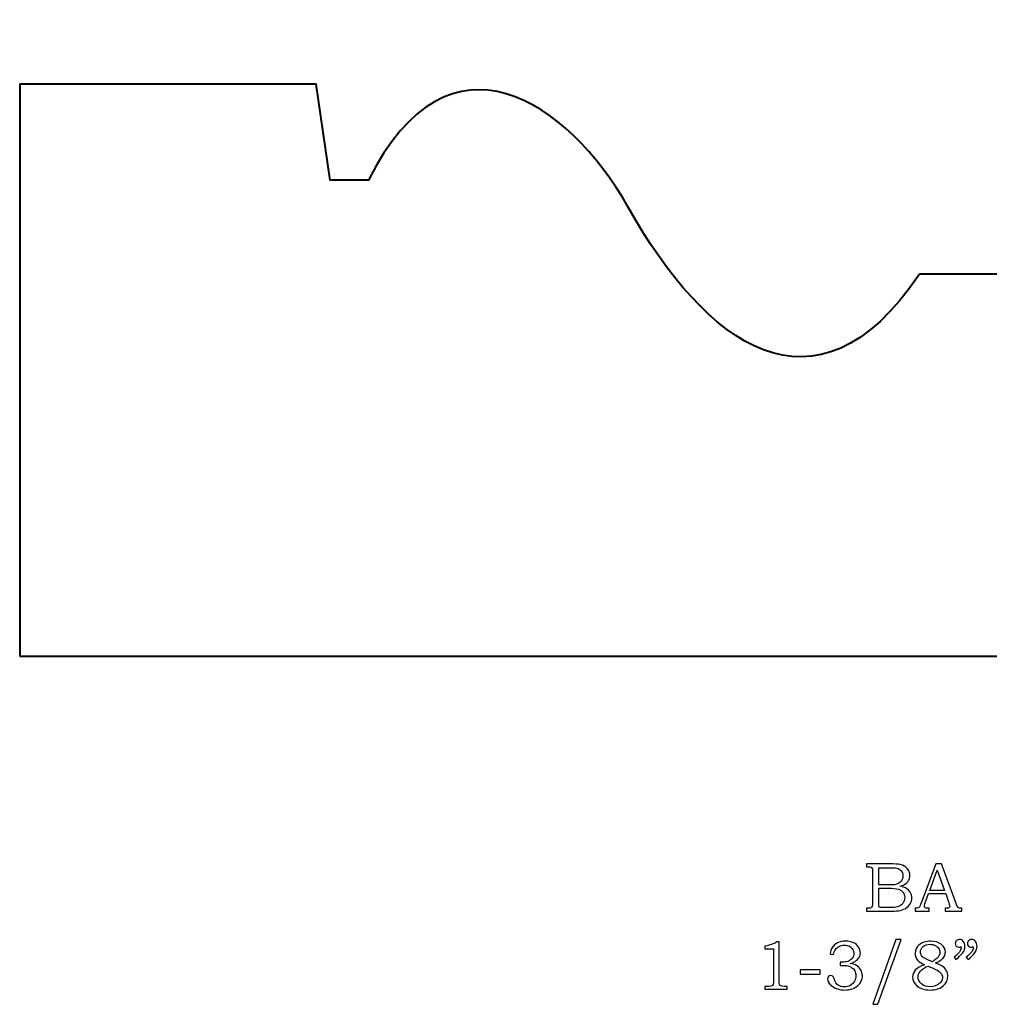
# Model space of a CAD drawing. Units: inches. Extents: x -2.27 to 2.59, y -1.63 to 3.85.
# Drawn here: x -2.27 to 0.06, y 1.48 to 3.85 of the extents above; entities that cross this region are included whole.
import ezdxf

# ---------------------------------------------------------------- set-up
doc = ezdxf.new("R2010")
doc.units = ezdxf.units.IN
doc.header["$MEASUREMENT"] = 0
doc.layers.add('Layer 1', color=7, linetype='Continuous')

msp = doc.modelspace()

# ---------------------------------------------------------------- linework, layer by layer
at = {"layer": 'Layer 1', "color": 250, "lineweight": 40}
msp.add_open_spline([(-2.2674, 2.3186), (-2.2674, 2.3186), (-2.2674, 3.6936), (-2.2674, 3.6936), (-2.2674, 3.6936), (-2.2674, 3.6936), (-1.5552, 3.6936), (-1.5552, 3.6936), (-1.5552, 3.6936), (-1.5552, 3.6936), (-1.5212, 3.463), (-1.5212, 3.463), (-1.5212, 3.463), (-1.5212, 3.463), (-1.4292, 3.463), (-1.4292, 3.463), (-1.4292, 3.463), (-1.2356, 3.8483), (-0.948, 3.6519), (-0.8051, 3.3979), (-0.8051, 3.3979), (-0.6203, 3.0696), (-0.3557, 2.8654), (-0.1051, 3.2365), (-0.1051, 3.2365), (-0.1051, 3.2365), (0.2297, 3.2365), (0.2297, 3.2365), (0.2297, 3.2365), (0.2297, 3.2365), (0.2459, 3.1628), (0.2459, 3.1628), (0.2459, 3.1628), (0.456, 3.1428), (0.6604, 3.0184), (0.6647, 2.784), (0.6647, 2.784), (0.6647, 2.784), (1.8522, 2.784), (1.8522, 2.784), (1.8522, 2.784), (1.8522, 2.784), (1.9017, 2.6257), (1.9017, 2.6257), (1.9017, 2.6257), (1.9017, 2.6257), (1.9642, 2.6257), (1.9642, 2.6257), (1.9642, 2.6257), (1.9852, 2.7444), (2.1342, 2.79), (2.2171, 2.6781), (2.2171, 2.6781), (2.2931, 2.5756), (2.3677, 2.4784), (2.4448, 2.4888), (2.4448, 2.4888), (2.4448, 2.4888), (2.4448, 2.3186), (2.4448, 2.3186), (2.4448, 2.3186), (2.4448, 2.3186), (-2.2674, 2.3186), (-2.2674, 2.3186)], degree=3, knots=[0, 0, 0, 0, 0.0625, 0.0625, 0.0625, 0.0625, 0.125, 0.125, 0.125, 0.125, 0.1875, 0.1875, 0.1875, 0.1875, 0.25, 0.25, 0.25, 0.25, 0.3125, 0.3125, 0.3125, 0.3125, 0.375, 0.375, 0.375, 0.375, 0.4375, 0.4375, 0.4375, 0.4375, 0.5, 0.5, 0.5, 0.5, 0.5625, 0.5625, 0.5625, 0.5625, 0.625, 0.625, 0.625, 0.625, 0.6875, 0.6875, 0.6875, 0.6875, 0.75, 0.75, 0.75, 0.75, 0.8125, 0.8125, 0.8125, 0.8125, 0.875, 0.875, 0.875, 0.875, 0.9375, 0.9375, 0.9375, 0.9375, 1, 1, 1, 1], dxfattribs=at)
at = {"layer": 'Layer 1', "color": 250}
for points, knots in [([(-0.2323, 1.8197), (-0.2323, 1.8197), (-0.1783, 1.8197), (-0.1783, 1.8197), (-0.1783, 1.8197), (-0.1651, 1.8197), (-0.1561, 1.8191), (-0.1512, 1.8179), (-0.1512, 1.8179), (-0.144, 1.8161), (-0.1383, 1.813), (-0.1341, 1.8084), (-0.1341, 1.8084), (-0.1299, 1.8039), (-0.1278, 1.7984), (-0.1278, 1.792), (-0.1278, 1.792), (-0.1278, 1.7874), (-0.1289, 1.7833), (-0.1311, 1.7796), (-0.1311, 1.7796), (-0.1333, 1.7759), (-0.1366, 1.7728), (-0.1408, 1.7702), (-0.1408, 1.7702), (-0.1435, 1.7685), (-0.1472, 1.7671), (-0.1519, 1.7659), (-0.1519, 1.7659), (-0.1459, 1.7648), (-0.1414, 1.7635), (-0.1384, 1.762), (-0.1384, 1.762), (-0.1337, 1.7597), (-0.13, 1.7565), (-0.1273, 1.7522), (-0.1273, 1.7522), (-0.1246, 1.748), (-0.1232, 1.7432), (-0.1232, 1.7379), (-0.1232, 1.7379), (-0.1232, 1.7327), (-0.1246, 1.728), (-0.1272, 1.7236), (-0.1272, 1.7236), (-0.1299, 1.7192), (-0.1336, 1.7156), (-0.1385, 1.7127), (-0.1385, 1.7127), (-0.1433, 1.7099), (-0.149, 1.7081), (-0.1554, 1.7073), (-0.1554, 1.7073), (-0.1619, 1.7065), (-0.1686, 1.7061), (-0.1754, 1.7061), (-0.1754, 1.7061), (-0.1754, 1.7061), (-0.2323, 1.7061), (-0.2323, 1.7061), (-0.2323, 1.7061), (-0.2323, 1.7061), (-0.2323, 1.713), (-0.2323, 1.713), (-0.2323, 1.713), (-0.2323, 1.713), (-0.2284, 1.713), (-0.2284, 1.713), (-0.2284, 1.713), (-0.2247, 1.713), (-0.2222, 1.7136), (-0.2209, 1.7147), (-0.2209, 1.7147), (-0.2189, 1.7163), (-0.2179, 1.7189), (-0.2179, 1.7225), (-0.2179, 1.7225), (-0.2179, 1.7225), (-0.2179, 1.8014), (-0.2179, 1.8014), (-0.2179, 1.8014), (-0.2179, 1.8051), (-0.2182, 1.8076), (-0.2188, 1.8089), (-0.2188, 1.8089), (-0.2194, 1.8103), (-0.2203, 1.8113), (-0.2215, 1.8119), (-0.2215, 1.8119), (-0.2227, 1.8124), (-0.225, 1.8128), (-0.2284, 1.8128), (-0.2284, 1.8128), (-0.2284, 1.8128), (-0.2323, 1.8128), (-0.2323, 1.8128), (-0.2323, 1.8128), (-0.2323, 1.8128), (-0.2323, 1.8197), (-0.2323, 1.8197)], [0, 0, 0, 0, 0.04, 0.04, 0.04, 0.04, 0.08, 0.08, 0.08, 0.08, 0.12, 0.12, 0.12, 0.12, 0.16, 0.16, 0.16, 0.16, 0.2, 0.2, 0.2, 0.2, 0.24, 0.24, 0.24, 0.24, 0.28, 0.28, 0.28, 0.28, 0.32, 0.32, 0.32, 0.32, 0.36, 0.36, 0.36, 0.36, 0.4, 0.4, 0.4, 0.4, 0.44, 0.44, 0.44, 0.44, 0.48, 0.48, 0.48, 0.48, 0.52, 0.52, 0.52, 0.52, 0.56, 0.56, 0.56, 0.56, 0.6, 0.6, 0.6, 0.6, 0.64, 0.64, 0.64, 0.64, 0.68, 0.68, 0.68, 0.68, 0.72, 0.72, 0.72, 0.72, 0.76, 0.76, 0.76, 0.76, 0.8, 0.8, 0.8, 0.8, 0.84, 0.84, 0.84, 0.84, 0.88, 0.88, 0.88, 0.88, 0.92, 0.92, 0.92, 0.92, 0.96, 0.96, 0.96, 0.96, 1, 1, 1, 1]), ([(-0.2027, 1.8106), (-0.2027, 1.8106), (-0.2027, 1.7691), (-0.2027, 1.7691), (-0.2027, 1.7691), (-0.2027, 1.7691), (-0.182, 1.7691), (-0.182, 1.7691), (-0.182, 1.7691), (-0.1723, 1.7691), (-0.1656, 1.7695), (-0.1621, 1.7704), (-0.1621, 1.7704), (-0.1564, 1.7719), (-0.1522, 1.7744), (-0.1492, 1.7779), (-0.1492, 1.7779), (-0.1463, 1.7814), (-0.1448, 1.786), (-0.1448, 1.7915), (-0.1448, 1.7915), (-0.1448, 1.7962), (-0.1461, 1.8001), (-0.1488, 1.8032), (-0.1488, 1.8032), (-0.1515, 1.8063), (-0.1551, 1.8084), (-0.1596, 1.8096), (-0.1596, 1.8096), (-0.1625, 1.8103), (-0.1686, 1.8106), (-0.1778, 1.8106), (-0.1778, 1.8106), (-0.1778, 1.8106), (-0.2027, 1.8106), (-0.2027, 1.8106)], [0, 0, 0, 0, 0.111111, 0.111111, 0.111111, 0.111111, 0.222222, 0.222222, 0.222222, 0.222222, 0.333333, 0.333333, 0.333333, 0.333333, 0.444444, 0.444444, 0.444444, 0.444444, 0.555556, 0.555556, 0.555556, 0.555556, 0.666667, 0.666667, 0.666667, 0.666667, 0.777778, 0.777778, 0.777778, 0.777778, 0.888889, 0.888889, 0.888889, 0.888889, 1, 1, 1, 1]), ([(-0.0656, 1.8197), (-0.0656, 1.8197), (-0.0522, 1.8197), (-0.0522, 1.8197), (-0.0522, 1.8197), (-0.0522, 1.8197), (-0.0169, 1.7248), (-0.0169, 1.7248), (-0.0169, 1.7248), (-0.0152, 1.72), (-0.0135, 1.7168), (-0.0117, 1.7153), (-0.0117, 1.7153), (-0.0099, 1.7138), (-0.0076, 1.713), (-0.0046, 1.713), (-0.0046, 1.713), (-0.0046, 1.713), (-0.0028, 1.713), (-0.0028, 1.713), (-0.0028, 1.713), (-0.0028, 1.713), (-0.0028, 1.7061), (-0.0028, 1.7061), (-0.0028, 1.7061), (-0.0028, 1.7061), (-0.0433, 1.7061), (-0.0433, 1.7061), (-0.0433, 1.7061), (-0.0433, 1.7061), (-0.0433, 1.713), (-0.0433, 1.713), (-0.0433, 1.713), (-0.0419, 1.7131), (-0.0407, 1.7131), (-0.0394, 1.7131), (-0.0394, 1.7131), (-0.0368, 1.7131), (-0.0351, 1.7134), (-0.0343, 1.714), (-0.0343, 1.714), (-0.0327, 1.715), (-0.0319, 1.7163), (-0.0319, 1.7179), (-0.0319, 1.7179), (-0.0319, 1.719), (-0.0327, 1.7218), (-0.0342, 1.7263), (-0.0342, 1.7263), (-0.0342, 1.7263), (-0.0417, 1.7482), (-0.0417, 1.7482), (-0.0417, 1.7482), (-0.0417, 1.7482), (-0.0829, 1.7482), (-0.0829, 1.7482), (-0.0829, 1.7482), (-0.0829, 1.7482), (-0.0917, 1.7236), (-0.0917, 1.7236), (-0.0917, 1.7236), (-0.0926, 1.7211), (-0.0931, 1.7193), (-0.0931, 1.7183), (-0.0931, 1.7183), (-0.0931, 1.7173), (-0.0928, 1.7163), (-0.0922, 1.7155), (-0.0922, 1.7155), (-0.0916, 1.7147), (-0.0909, 1.7141), (-0.0899, 1.7137), (-0.0899, 1.7137), (-0.0889, 1.7133), (-0.0873, 1.7131), (-0.0851, 1.7131), (-0.0851, 1.7131), (-0.0837, 1.7131), (-0.0825, 1.713), (-0.0816, 1.713), (-0.0816, 1.713), (-0.0816, 1.713), (-0.0816, 1.7061), (-0.0816, 1.7061), (-0.0816, 1.7061), (-0.0816, 1.7061), (-0.1155, 1.7061), (-0.1155, 1.7061), (-0.1155, 1.7061), (-0.1155, 1.7061), (-0.1155, 1.713), (-0.1155, 1.713), (-0.1155, 1.713), (-0.1124, 1.713), (-0.1101, 1.7133), (-0.1087, 1.7139), (-0.1087, 1.7139), (-0.1073, 1.7145), (-0.1061, 1.7155), (-0.1051, 1.7169), (-0.1051, 1.7169), (-0.1041, 1.7183), (-0.1027, 1.7212), (-0.101, 1.7257), (-0.101, 1.7257), (-0.101, 1.7257), (-0.0656, 1.8197), (-0.0656, 1.8197)], [0, 0, 0, 0, 0.037037, 0.037037, 0.037037, 0.037037, 0.074074, 0.074074, 0.074074, 0.074074, 0.111111, 0.111111, 0.111111, 0.111111, 0.148148, 0.148148, 0.148148, 0.148148, 0.185185, 0.185185, 0.185185, 0.185185, 0.222222, 0.222222, 0.222222, 0.222222, 0.259259, 0.259259, 0.259259, 0.259259, 0.296296, 0.296296, 0.296296, 0.296296, 0.333333, 0.333333, 0.333333, 0.333333, 0.37037, 0.37037, 0.37037, 0.37037, 0.407407, 0.407407, 0.407407, 0.407407, 0.444444, 0.444444, 0.444444, 0.444444, 0.481481, 0.481481, 0.481481, 0.481481, 0.518519, 0.518519, 0.518519, 0.518519, 0.555556, 0.555556, 0.555556, 0.555556, 0.592593, 0.592593, 0.592593, 0.592593, 0.62963, 0.62963, 0.62963, 0.62963, 0.666667, 0.666667, 0.666667, 0.666667, 0.703704, 0.703704, 0.703704, 0.703704, 0.740741, 0.740741, 0.740741, 0.740741, 0.777778, 0.777778, 0.777778, 0.777778, 0.814815, 0.814815, 0.814815, 0.814815, 0.851852, 0.851852, 0.851852, 0.851852, 0.888889, 0.888889, 0.888889, 0.888889, 0.925926, 0.925926, 0.925926, 0.925926, 0.962963, 0.962963, 0.962963, 0.962963, 1, 1, 1, 1]), ([(-0.0799, 1.7562), (-0.0799, 1.7562), (-0.0448, 1.7562), (-0.0448, 1.7562), (-0.0448, 1.7562), (-0.0448, 1.7562), (-0.0624, 1.805), (-0.0624, 1.805), (-0.0624, 1.805), (-0.0624, 1.805), (-0.0799, 1.7562), (-0.0799, 1.7562)], [0, 0, 0, 0, 0.333333, 0.333333, 0.333333, 0.333333, 0.666667, 0.666667, 0.666667, 0.666667, 1, 1, 1, 1]), ([(-0.2027, 1.7612), (-0.2027, 1.7612), (-0.2027, 1.724), (-0.2027, 1.724), (-0.2027, 1.724), (-0.2027, 1.7202), (-0.2026, 1.718), (-0.2023, 1.7173), (-0.2023, 1.7173), (-0.2018, 1.7163), (-0.2009, 1.7156), (-0.1996, 1.7153), (-0.1996, 1.7153), (-0.1987, 1.715), (-0.1961, 1.7148), (-0.1918, 1.7148), (-0.1918, 1.7148), (-0.1918, 1.7148), (-0.1808, 1.7148), (-0.1808, 1.7148), (-0.1808, 1.7148), (-0.1698, 1.7148), (-0.162, 1.7155), (-0.1573, 1.7167), (-0.1573, 1.7167), (-0.1526, 1.7179), (-0.1486, 1.7205), (-0.1453, 1.7244), (-0.1453, 1.7244), (-0.142, 1.7283), (-0.1403, 1.7331), (-0.1403, 1.7386), (-0.1403, 1.7386), (-0.1403, 1.7433), (-0.1417, 1.7474), (-0.1443, 1.751), (-0.1443, 1.751), (-0.147, 1.7546), (-0.1508, 1.7572), (-0.1555, 1.7588), (-0.1555, 1.7588), (-0.1603, 1.7605), (-0.1687, 1.7612), (-0.1808, 1.7612), (-0.1808, 1.7612), (-0.1808, 1.7612), (-0.2027, 1.7612), (-0.2027, 1.7612)], [0, 0, 0, 0, 0.083333, 0.083333, 0.083333, 0.083333, 0.166667, 0.166667, 0.166667, 0.166667, 0.25, 0.25, 0.25, 0.25, 0.333333, 0.333333, 0.333333, 0.333333, 0.416667, 0.416667, 0.416667, 0.416667, 0.5, 0.5, 0.5, 0.5, 0.583333, 0.583333, 0.583333, 0.583333, 0.666667, 0.666667, 0.666667, 0.666667, 0.75, 0.75, 0.75, 0.75, 0.833333, 0.833333, 0.833333, 0.833333, 0.916667, 0.916667, 0.916667, 0.916667, 1, 1, 1, 1]), ([(-0.312, 1.6018), (-0.312, 1.6018), (-0.3198, 1.603), (-0.3198, 1.603), (-0.3198, 1.603), (-0.3191, 1.6089), (-0.3176, 1.6138), (-0.3152, 1.6176), (-0.3152, 1.6176), (-0.3121, 1.6228), (-0.3078, 1.6269), (-0.3021, 1.6298), (-0.3021, 1.6298), (-0.2965, 1.6327), (-0.29, 1.6341), (-0.2827, 1.6341), (-0.2827, 1.6341), (-0.2755, 1.6341), (-0.2691, 1.6328), (-0.2636, 1.6303), (-0.2636, 1.6303), (-0.2582, 1.6277), (-0.254, 1.6243), (-0.2512, 1.62), (-0.2512, 1.62), (-0.2484, 1.6158), (-0.247, 1.6111), (-0.247, 1.6062), (-0.247, 1.6062), (-0.247, 1.6019), (-0.2481, 1.598), (-0.2502, 1.5946), (-0.2502, 1.5946), (-0.2523, 1.5911), (-0.2555, 1.5881), (-0.2596, 1.5854), (-0.2596, 1.5854), (-0.2626, 1.5835), (-0.2664, 1.5818), (-0.2711, 1.5804), (-0.2711, 1.5804), (-0.2661, 1.5797), (-0.262, 1.5785), (-0.2588, 1.5769), (-0.2588, 1.5769), (-0.2536, 1.5743), (-0.2495, 1.5706), (-0.2465, 1.5659), (-0.2465, 1.5659), (-0.2435, 1.5613), (-0.242, 1.5561), (-0.242, 1.5505), (-0.242, 1.5505), (-0.242, 1.5416), (-0.2459, 1.5337), (-0.2538, 1.5269), (-0.2538, 1.5269), (-0.2617, 1.5201), (-0.2718, 1.5167), (-0.2843, 1.5167), (-0.2843, 1.5167), (-0.2966, 1.5167), (-0.307, 1.52), (-0.3154, 1.5265), (-0.3154, 1.5265), (-0.3225, 1.5321), (-0.326, 1.5378), (-0.326, 1.5434), (-0.326, 1.5434), (-0.326, 1.5456), (-0.3253, 1.5475), (-0.3238, 1.549), (-0.3238, 1.549), (-0.3224, 1.5505), (-0.3206, 1.5512), (-0.3184, 1.5512), (-0.3184, 1.5512), (-0.316, 1.5512), (-0.314, 1.5503), (-0.3123, 1.5484), (-0.3123, 1.5484), (-0.3114, 1.5474), (-0.3103, 1.5449), (-0.3091, 1.541), (-0.3091, 1.541), (-0.3075, 1.5355), (-0.3046, 1.5314), (-0.3006, 1.5285), (-0.3006, 1.5285), (-0.2966, 1.5256), (-0.2916, 1.5242), (-0.2856, 1.5242), (-0.2856, 1.5242), (-0.2803, 1.5242), (-0.2755, 1.5253), (-0.2713, 1.5277), (-0.2713, 1.5277), (-0.2671, 1.53), (-0.2638, 1.5333), (-0.2614, 1.5376), (-0.2614, 1.5376), (-0.2589, 1.5419), (-0.2577, 1.5466), (-0.2577, 1.5517), (-0.2577, 1.5517), (-0.2577, 1.5558), (-0.2586, 1.5595), (-0.2603, 1.5628), (-0.2603, 1.5628), (-0.2621, 1.5661), (-0.2646, 1.5689), (-0.2679, 1.5711), (-0.2679, 1.5711), (-0.2704, 1.5729), (-0.2736, 1.5742), (-0.2774, 1.5749), (-0.2774, 1.5749), (-0.2813, 1.5756), (-0.2848, 1.5759), (-0.2879, 1.5759), (-0.2879, 1.5759), (-0.2879, 1.5759), (-0.2955, 1.5759), (-0.2955, 1.5759), (-0.2955, 1.5759), (-0.2955, 1.5759), (-0.2955, 1.5838), (-0.2955, 1.5838), (-0.2955, 1.5838), (-0.2955, 1.5838), (-0.2906, 1.5838), (-0.2906, 1.5838), (-0.2906, 1.5838), (-0.2859, 1.5838), (-0.2813, 1.5844), (-0.277, 1.5855), (-0.277, 1.5855), (-0.2726, 1.5866), (-0.2692, 1.5889), (-0.2666, 1.5924), (-0.2666, 1.5924), (-0.264, 1.5958), (-0.2627, 1.5998), (-0.2627, 1.6042), (-0.2627, 1.6042), (-0.2627, 1.608), (-0.2636, 1.6114), (-0.2654, 1.6144), (-0.2654, 1.6144), (-0.2672, 1.6175), (-0.2699, 1.6199), (-0.2734, 1.6217), (-0.2734, 1.6217), (-0.2769, 1.6234), (-0.281, 1.6244), (-0.2856, 1.6244), (-0.2856, 1.6244), (-0.2901, 1.6244), (-0.2943, 1.6234), (-0.298, 1.6216), (-0.298, 1.6216), (-0.3018, 1.6198), (-0.3048, 1.6173), (-0.3071, 1.6142), (-0.3071, 1.6142), (-0.3094, 1.6111), (-0.311, 1.607), (-0.312, 1.6018)], [0, 0, 0, 0, 0.02381, 0.02381, 0.02381, 0.02381, 0.047619, 0.047619, 0.047619, 0.047619, 0.071429, 0.071429, 0.071429, 0.071429, 0.095238, 0.095238, 0.095238, 0.095238, 0.119048, 0.119048, 0.119048, 0.119048, 0.142857, 0.142857, 0.142857, 0.142857, 0.166667, 0.166667, 0.166667, 0.166667, 0.190476, 0.190476, 0.190476, 0.190476, 0.214286, 0.214286, 0.214286, 0.214286, 0.238095, 0.238095, 0.238095, 0.238095, 0.261905, 0.261905, 0.261905, 0.261905, 0.285714, 0.285714, 0.285714, 0.285714, 0.309524, 0.309524, 0.309524, 0.309524, 0.333333, 0.333333, 0.333333, 0.333333, 0.357143, 0.357143, 0.357143, 0.357143, 0.380952, 0.380952, 0.380952, 0.380952, 0.404762, 0.404762, 0.404762, 0.404762, 0.428571, 0.428571, 0.428571, 0.428571, 0.452381, 0.452381, 0.452381, 0.452381, 0.47619, 0.47619, 0.47619, 0.47619, 0.5, 0.5, 0.5, 0.5, 0.52381, 0.52381, 0.52381, 0.52381, 0.547619, 0.547619, 0.547619, 0.547619, 0.571429, 0.571429, 0.571429, 0.571429, 0.595238, 0.595238, 0.595238, 0.595238, 0.619048, 0.619048, 0.619048, 0.619048, 0.642857, 0.642857, 0.642857, 0.642857, 0.666667, 0.666667, 0.666667, 0.666667, 0.690476, 0.690476, 0.690476, 0.690476, 0.714286, 0.714286, 0.714286, 0.714286, 0.738095, 0.738095, 0.738095, 0.738095, 0.761905, 0.761905, 0.761905, 0.761905, 0.785714, 0.785714, 0.785714, 0.785714, 0.809524, 0.809524, 0.809524, 0.809524, 0.833333, 0.833333, 0.833333, 0.833333, 0.857143, 0.857143, 0.857143, 0.857143, 0.880952, 0.880952, 0.880952, 0.880952, 0.904762, 0.904762, 0.904762, 0.904762, 0.928571, 0.928571, 0.928571, 0.928571, 0.952381, 0.952381, 0.952381, 0.952381, 0.97619, 0.97619, 0.97619, 0.97619, 1, 1, 1, 1]), ([(-0.1492, 1.638), (-0.1492, 1.638), (-0.2048, 1.4823), (-0.2048, 1.4823), (-0.2048, 1.4823), (-0.2048, 1.4823), (-0.2168, 1.4823), (-0.2168, 1.4823), (-0.2168, 1.4823), (-0.2168, 1.4823), (-0.1616, 1.638), (-0.1616, 1.638), (-0.1616, 1.638), (-0.1616, 1.638), (-0.1492, 1.638), (-0.1492, 1.638)], [0, 0, 0, 0, 0.25, 0.25, 0.25, 0.25, 0.5, 0.5, 0.5, 0.5, 0.75, 0.75, 0.75, 0.75, 1, 1, 1, 1]), ([(-0.0662, 1.5816), (-0.0598, 1.5792), (-0.0549, 1.5769), (-0.0515, 1.5747), (-0.0515, 1.5747), (-0.0466, 1.5716), (-0.0429, 1.5679), (-0.0404, 1.5636), (-0.0404, 1.5636), (-0.0379, 1.5593), (-0.0366, 1.5547), (-0.0366, 1.5497), (-0.0366, 1.5497), (-0.0366, 1.5408), (-0.0405, 1.533), (-0.0482, 1.5265), (-0.0482, 1.5265), (-0.0559, 1.52), (-0.0663, 1.5167), (-0.0794, 1.5167), (-0.0794, 1.5167), (-0.0932, 1.5167), (-0.1041, 1.5204), (-0.1119, 1.5278), (-0.1119, 1.5278), (-0.1182, 1.5337), (-0.1213, 1.5404), (-0.1213, 1.5479), (-0.1213, 1.5479), (-0.1213, 1.5539), (-0.1192, 1.5593), (-0.115, 1.5641), (-0.115, 1.5641), (-0.1098, 1.5698), (-0.1026, 1.5742), (-0.0931, 1.5774), (-0.0931, 1.5774), (-0.1005, 1.5809), (-0.1058, 1.5844), (-0.1091, 1.588), (-0.1091, 1.588), (-0.1133, 1.5927), (-0.1153, 1.5984), (-0.1153, 1.605), (-0.1153, 1.605), (-0.1153, 1.6132), (-0.1123, 1.6198), (-0.1061, 1.6248), (-0.1061, 1.6248), (-0.0985, 1.631), (-0.089, 1.6341), (-0.0776, 1.6341), (-0.0776, 1.6341), (-0.0672, 1.6341), (-0.0588, 1.6314), (-0.0523, 1.6261), (-0.0523, 1.6261), (-0.0459, 1.6208), (-0.0427, 1.6146), (-0.0427, 1.6078), (-0.0427, 1.6078), (-0.0427, 1.6043), (-0.0435, 1.6011), (-0.0451, 1.5979), (-0.0451, 1.5979), (-0.0467, 1.5948), (-0.0491, 1.5919), (-0.0525, 1.5893), (-0.0525, 1.5893), (-0.0558, 1.5866), (-0.0603, 1.584), (-0.0662, 1.5816)], [0, 0, 0, 0, 0.055556, 0.055556, 0.055556, 0.055556, 0.111111, 0.111111, 0.111111, 0.111111, 0.166667, 0.166667, 0.166667, 0.166667, 0.222222, 0.222222, 0.222222, 0.222222, 0.277778, 0.277778, 0.277778, 0.277778, 0.333333, 0.333333, 0.333333, 0.333333, 0.388889, 0.388889, 0.388889, 0.388889, 0.444444, 0.444444, 0.444444, 0.444444, 0.5, 0.5, 0.5, 0.5, 0.555556, 0.555556, 0.555556, 0.555556, 0.611111, 0.611111, 0.611111, 0.611111, 0.666667, 0.666667, 0.666667, 0.666667, 0.722222, 0.722222, 0.722222, 0.722222, 0.777778, 0.777778, 0.777778, 0.777778, 0.833333, 0.833333, 0.833333, 0.833333, 0.888889, 0.888889, 0.888889, 0.888889, 0.944444, 0.944444, 0.944444, 0.944444, 1, 1, 1, 1]), ([(-0.0172, 1.5901), (-0.0172, 1.5901), (-0.0216, 1.5955), (-0.0216, 1.5955), (-0.0216, 1.5955), (-0.0105, 1.6045), (-0.0049, 1.6121), (-0.0049, 1.6182), (-0.0049, 1.6182), (-0.0049, 1.6189), (-0.005, 1.6198), (-0.0051, 1.6208), (-0.0051, 1.6208), (-0.006, 1.6204), (-0.0069, 1.6201), (-0.0078, 1.6199), (-0.0078, 1.6199), (-0.0086, 1.6197), (-0.0094, 1.6196), (-0.0102, 1.6196), (-0.0102, 1.6196), (-0.0128, 1.6196), (-0.0149, 1.6204), (-0.0165, 1.6221), (-0.0165, 1.6221), (-0.018, 1.6238), (-0.0188, 1.6259), (-0.0188, 1.6285), (-0.0188, 1.6285), (-0.0188, 1.6311), (-0.0179, 1.6333), (-0.016, 1.6352), (-0.016, 1.6352), (-0.0141, 1.6371), (-0.0118, 1.638), (-0.0091, 1.638), (-0.0091, 1.638), (-0.0055, 1.638), (-0.0023, 1.6366), (0.0004, 1.6336), (0.0004, 1.6336), (0.003, 1.6306), (0.0043, 1.6268), (0.0043, 1.6222), (0.0043, 1.6222), (0.0043, 1.6191), (0.0037, 1.6159), (0.0024, 1.6126), (0.0024, 1.6126), (0.0012, 1.6093), (-0.0006, 1.6062), (-0.003, 1.6033), (-0.003, 1.6033), (-0.0054, 1.6005), (-0.0101, 1.5961), (-0.0172, 1.5901)], [0, 0, 0, 0, 0.071429, 0.071429, 0.071429, 0.071429, 0.142857, 0.142857, 0.142857, 0.142857, 0.214286, 0.214286, 0.214286, 0.214286, 0.285714, 0.285714, 0.285714, 0.285714, 0.357143, 0.357143, 0.357143, 0.357143, 0.428571, 0.428571, 0.428571, 0.428571, 0.5, 0.5, 0.5, 0.5, 0.571429, 0.571429, 0.571429, 0.571429, 0.642857, 0.642857, 0.642857, 0.642857, 0.714286, 0.714286, 0.714286, 0.714286, 0.785714, 0.785714, 0.785714, 0.785714, 0.857143, 0.857143, 0.857143, 0.857143, 0.928571, 0.928571, 0.928571, 0.928571, 1, 1, 1, 1]), ([(0.0119, 1.5901), (0.0119, 1.5901), (0.0075, 1.5955), (0.0075, 1.5955), (0.0075, 1.5955), (0.0186, 1.6045), (0.0242, 1.6121), (0.0242, 1.6182), (0.0242, 1.6182), (0.0242, 1.6189), (0.0241, 1.6198), (0.024, 1.6208), (0.024, 1.6208), (0.0231, 1.6204), (0.0222, 1.6201), (0.0213, 1.6199), (0.0213, 1.6199), (0.0204, 1.6197), (0.0196, 1.6196), (0.0188, 1.6196), (0.0188, 1.6196), (0.0162, 1.6196), (0.0142, 1.6204), (0.0126, 1.6221), (0.0126, 1.6221), (0.011, 1.6238), (0.0102, 1.6259), (0.0102, 1.6285), (0.0102, 1.6285), (0.0102, 1.6311), (0.0112, 1.6333), (0.0131, 1.6352), (0.0131, 1.6352), (0.015, 1.6371), (0.0173, 1.638), (0.0199, 1.638), (0.0199, 1.638), (0.0236, 1.638), (0.0268, 1.6366), (0.0294, 1.6336), (0.0294, 1.6336), (0.032, 1.6306), (0.0334, 1.6268), (0.0334, 1.6222), (0.0334, 1.6222), (0.0334, 1.6191), (0.0327, 1.6159), (0.0315, 1.6126), (0.0315, 1.6126), (0.0302, 1.6093), (0.0284, 1.6062), (0.026, 1.6033), (0.026, 1.6033), (0.0236, 1.6005), (0.0189, 1.5961), (0.0119, 1.5901)], [0, 0, 0, 0, 0.071429, 0.071429, 0.071429, 0.071429, 0.142857, 0.142857, 0.142857, 0.142857, 0.214286, 0.214286, 0.214286, 0.214286, 0.285714, 0.285714, 0.285714, 0.285714, 0.357143, 0.357143, 0.357143, 0.357143, 0.428571, 0.428571, 0.428571, 0.428571, 0.5, 0.5, 0.5, 0.5, 0.571429, 0.571429, 0.571429, 0.571429, 0.642857, 0.642857, 0.642857, 0.642857, 0.714286, 0.714286, 0.714286, 0.714286, 0.785714, 0.785714, 0.785714, 0.785714, 0.857143, 0.857143, 0.857143, 0.857143, 0.928571, 0.928571, 0.928571, 0.928571, 1, 1, 1, 1]), ([(-0.448, 1.6322), (-0.448, 1.6322), (-0.442, 1.6322), (-0.442, 1.6322), (-0.442, 1.6322), (-0.442, 1.6322), (-0.442, 1.5379), (-0.442, 1.5379), (-0.442, 1.5379), (-0.442, 1.5335), (-0.4416, 1.5306), (-0.4411, 1.5293), (-0.4411, 1.5293), (-0.4405, 1.5281), (-0.4396, 1.5271), (-0.4383, 1.5265), (-0.4383, 1.5265), (-0.437, 1.5258), (-0.4344, 1.5255), (-0.4305, 1.5255), (-0.4305, 1.5255), (-0.4305, 1.5255), (-0.4226, 1.5255), (-0.4226, 1.5255), (-0.4226, 1.5255), (-0.4226, 1.5255), (-0.4226, 1.5186), (-0.4226, 1.5186), (-0.4226, 1.5186), (-0.4226, 1.5186), (-0.4762, 1.5186), (-0.4762, 1.5186), (-0.4762, 1.5186), (-0.4762, 1.5186), (-0.4762, 1.5255), (-0.4762, 1.5255), (-0.4762, 1.5255), (-0.4762, 1.5255), (-0.4673, 1.5255), (-0.4673, 1.5255), (-0.4673, 1.5255), (-0.4635, 1.5255), (-0.4609, 1.5258), (-0.4596, 1.5265), (-0.4596, 1.5265), (-0.4584, 1.5272), (-0.4574, 1.5283), (-0.4567, 1.5298), (-0.4567, 1.5298), (-0.456, 1.5313), (-0.4556, 1.534), (-0.4556, 1.5379), (-0.4556, 1.5379), (-0.4556, 1.5379), (-0.4556, 1.6154), (-0.4556, 1.6154), (-0.4556, 1.6154), (-0.4556, 1.6154), (-0.4762, 1.6154), (-0.4762, 1.6154), (-0.4762, 1.6154), (-0.4762, 1.6154), (-0.4762, 1.6224), (-0.4762, 1.6224), (-0.4762, 1.6224), (-0.465, 1.624), (-0.4556, 1.6272), (-0.448, 1.6322)], [0, 0, 0, 0, 0.058824, 0.058824, 0.058824, 0.058824, 0.117647, 0.117647, 0.117647, 0.117647, 0.176471, 0.176471, 0.176471, 0.176471, 0.235294, 0.235294, 0.235294, 0.235294, 0.294118, 0.294118, 0.294118, 0.294118, 0.352941, 0.352941, 0.352941, 0.352941, 0.411765, 0.411765, 0.411765, 0.411765, 0.470588, 0.470588, 0.470588, 0.470588, 0.529412, 0.529412, 0.529412, 0.529412, 0.588235, 0.588235, 0.588235, 0.588235, 0.647059, 0.647059, 0.647059, 0.647059, 0.705882, 0.705882, 0.705882, 0.705882, 0.764706, 0.764706, 0.764706, 0.764706, 0.823529, 0.823529, 0.823529, 0.823529, 0.882353, 0.882353, 0.882353, 0.882353, 0.941176, 0.941176, 0.941176, 0.941176, 1, 1, 1, 1]), ([(-0.0736, 1.5846), (-0.0674, 1.5893), (-0.0634, 1.5926), (-0.0616, 1.5944), (-0.0616, 1.5944), (-0.0597, 1.5963), (-0.0583, 1.5984), (-0.0573, 1.6007), (-0.0573, 1.6007), (-0.0563, 1.6031), (-0.0558, 1.6054), (-0.0558, 1.6076), (-0.0558, 1.6076), (-0.0558, 1.6108), (-0.0567, 1.6138), (-0.0586, 1.6168), (-0.0586, 1.6168), (-0.0605, 1.6196), (-0.0633, 1.622), (-0.067, 1.6238), (-0.067, 1.6238), (-0.0706, 1.6256), (-0.0747, 1.6265), (-0.0793, 1.6265), (-0.0793, 1.6265), (-0.086, 1.6265), (-0.0916, 1.6246), (-0.0961, 1.6209), (-0.0961, 1.6209), (-0.1005, 1.6172), (-0.1027, 1.6129), (-0.1027, 1.608), (-0.1027, 1.608), (-0.1027, 1.6041), (-0.1013, 1.6006), (-0.0986, 1.5975), (-0.0986, 1.5975), (-0.0958, 1.5944), (-0.0907, 1.5914), (-0.0831, 1.5884), (-0.0831, 1.5884), (-0.0831, 1.5884), (-0.0736, 1.5846), (-0.0736, 1.5846)], [0, 0, 0, 0, 0.090909, 0.090909, 0.090909, 0.090909, 0.181818, 0.181818, 0.181818, 0.181818, 0.272727, 0.272727, 0.272727, 0.272727, 0.363636, 0.363636, 0.363636, 0.363636, 0.454545, 0.454545, 0.454545, 0.454545, 0.545455, 0.545455, 0.545455, 0.545455, 0.636364, 0.636364, 0.636364, 0.636364, 0.727273, 0.727273, 0.727273, 0.727273, 0.818182, 0.818182, 0.818182, 0.818182, 0.909091, 0.909091, 0.909091, 0.909091, 1, 1, 1, 1]), ([(-0.3916, 1.5651), (-0.3916, 1.5651), (-0.3432, 1.5651), (-0.3432, 1.5651), (-0.3432, 1.5651), (-0.3432, 1.5651), (-0.3432, 1.555), (-0.3432, 1.555), (-0.3432, 1.555), (-0.3432, 1.555), (-0.3916, 1.555), (-0.3916, 1.555), (-0.3916, 1.555), (-0.3916, 1.555), (-0.3916, 1.5651), (-0.3916, 1.5651)], [0, 0, 0, 0, 0.25, 0.25, 0.25, 0.25, 0.5, 0.5, 0.5, 0.5, 0.75, 0.75, 0.75, 0.75, 1, 1, 1, 1]), ([(-0.0851, 1.5742), (-0.0927, 1.5709), (-0.0988, 1.5665), (-0.1032, 1.5611), (-0.1032, 1.5611), (-0.1067, 1.5569), (-0.1084, 1.5525), (-0.1084, 1.548), (-0.1084, 1.548), (-0.1084, 1.5418), (-0.1057, 1.5363), (-0.1002, 1.5315), (-0.1002, 1.5315), (-0.0947, 1.5267), (-0.0876, 1.5243), (-0.079, 1.5243), (-0.079, 1.5243), (-0.0701, 1.5243), (-0.0628, 1.527), (-0.0568, 1.5325), (-0.0568, 1.5325), (-0.052, 1.5369), (-0.0496, 1.5417), (-0.0496, 1.5468), (-0.0496, 1.5468), (-0.0496, 1.5508), (-0.0512, 1.5546), (-0.0543, 1.5583), (-0.0543, 1.5583), (-0.0575, 1.562), (-0.0634, 1.5655), (-0.0721, 1.569), (-0.0721, 1.569), (-0.0721, 1.569), (-0.0851, 1.5742), (-0.0851, 1.5742)], [0, 0, 0, 0, 0.111111, 0.111111, 0.111111, 0.111111, 0.222222, 0.222222, 0.222222, 0.222222, 0.333333, 0.333333, 0.333333, 0.333333, 0.444444, 0.444444, 0.444444, 0.444444, 0.555556, 0.555556, 0.555556, 0.555556, 0.666667, 0.666667, 0.666667, 0.666667, 0.777778, 0.777778, 0.777778, 0.777778, 0.888889, 0.888889, 0.888889, 0.888889, 1, 1, 1, 1])]:
    msp.add_open_spline(points, degree=3, knots=knots, dxfattribs=at)

doc.saveas('drawing.dxf')
